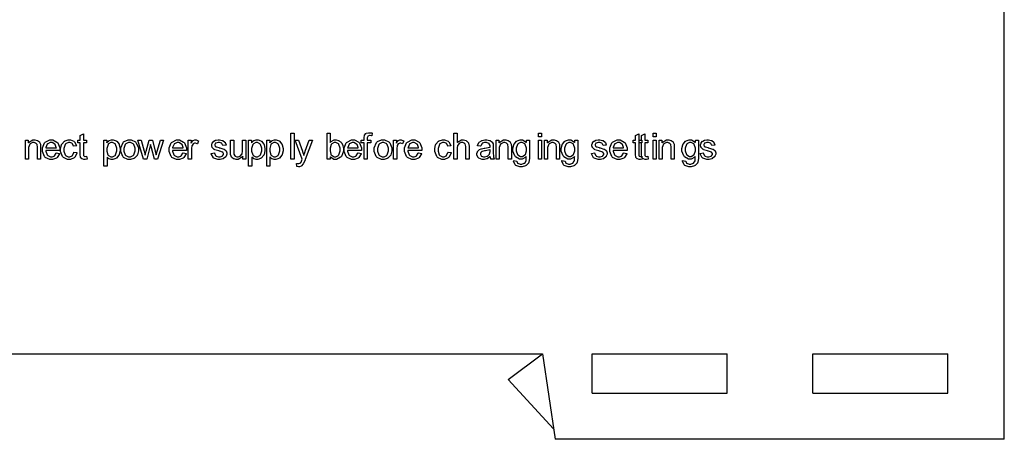
# Model space of a CAD drawing. Units: millimetres. Extents: x 0 to 420, y 0 to 297.
# Drawn here: x 270 to 328, y 107 to 132 of the extents above; entities that cross this region are included whole.
import ezdxf

# ---------------------------------------------------------------- set-up
doc = ezdxf.new("R2010")
doc.units = ezdxf.units.MM

msp = doc.modelspace()

# ---------------------------------------------------------------- linework, layer by layer
for p, q in [((328, 107.055), (328, 175.555)), ((266, 112.055), (301, 112.055)), ((299, 110.555), (301, 112.055)), ((301, 112.055), (301.75, 107.055)), ((303.9, 109.755), (303.9, 112.055)), ((303.9, 112.055), (311.8, 112.055)), ((311.8, 109.755), (311.8, 112.055)), ((316.8, 109.755), (316.8, 112.055)), ((316.8, 112.055), (324.7, 112.055)), ((324.7, 109.755), (324.7, 112.055)), ((299, 110.555), (301.657, 107.673)), ((303.9, 109.755), (311.8, 109.755)), ((316.8, 109.755), (324.7, 109.755)), ((328, 107.055), (301.75, 107.055))]:
    msp.add_line(p, q)
at = {"color": 0}
for points in [[(274.359, 123.597), (274.383, 123.433), (274.37, 123.43), (274.275, 123.415), (274.244, 123.415), (274.204, 123.415), (274.096, 123.442), (274.087, 123.447), (274.078, 123.452), (274.012, 123.524), (274.009, 123.532), (274.005, 123.542), (273.985, 123.699), (273.985, 123.751), (273.985, 124.385), (273.849, 124.385), (273.849, 124.528), (273.985, 124.528), (273.985, 124.8), (274.173, 124.911), (274.173, 124.528), (274.359, 124.528), (274.359, 124.385), (274.173, 124.385), (274.173, 123.742), (274.173, 123.717), (274.181, 123.644), (274.182, 123.64), (274.184, 123.635), (274.21, 123.604), (274.214, 123.601), (274.217, 123.599), (274.262, 123.589), (274.278, 123.589), (274.278, 123.589), (274.349, 123.596), (274.359, 123.597)], [(286.297, 123.43), (286.297, 124.946), (286.483, 124.946), (286.483, 123.43), (286.297, 123.43)], [(288.59, 123.43), (288.416, 123.43), (288.416, 124.946), (288.602, 124.946), (288.602, 124.406), (288.622, 124.431), (288.832, 124.552), (288.903, 124.552), (288.951, 124.552), (289.079, 124.519), (289.095, 124.512), (289.109, 124.505), (289.233, 124.41), (289.243, 124.397), (289.253, 124.385), (289.328, 124.238), (289.334, 124.22), (289.339, 124.203), (289.368, 124.047), (289.368, 123.995), (289.368, 123.888), (289.251, 123.587), (289.229, 123.561), (289.206, 123.536), (288.971, 123.407), (288.894, 123.407), (288.817, 123.407), (288.608, 123.542), (288.59, 123.568), (288.59, 123.43)], [(290.579, 123.43), (290.579, 124.385), (290.414, 124.385), (290.414, 124.528), (290.579, 124.528), (290.579, 124.645), (290.579, 124.687), (290.594, 124.801), (290.597, 124.809), (290.602, 124.822), (290.682, 124.92), (290.694, 124.927), (290.705, 124.935), (290.837, 124.971), (290.881, 124.971), (290.924, 124.971), (291.038, 124.956), (291.055, 124.952), (291.027, 124.789), (291.018, 124.791), (290.942, 124.8), (290.917, 124.8), (290.887, 124.8), (290.804, 124.771), (290.799, 124.764), (290.792, 124.759), (290.763, 124.663), (290.763, 124.63), (290.763, 124.528), (290.976, 124.528), (290.976, 124.385), (290.766, 124.385), (290.766, 123.43), (290.579, 123.43)], [(295.826, 123.43), (295.826, 124.946), (296.013, 124.946), (296.013, 124.399), (296.034, 124.425), (296.264, 124.552), (296.341, 124.552), (296.393, 124.552), (296.535, 124.512), (296.55, 124.504), (296.566, 124.497), (296.672, 124.387), (296.679, 124.373), (296.684, 124.359), (296.717, 124.185), (296.717, 124.126), (296.717, 123.43), (296.531, 123.43), (296.531, 124.125), (296.531, 124.175), (296.482, 124.318), (296.472, 124.327), (296.461, 124.338), (296.34, 124.391), (296.3, 124.391), (296.261, 124.391), (296.158, 124.356), (296.146, 124.349), (296.133, 124.342), (296.049, 124.245), (296.045, 124.232), (296.039, 124.221), (296.013, 124.078), (296.013, 124.029), (296.013, 123.43), (295.826, 123.43)], [(300.765, 124.734), (300.765, 124.946), (300.952, 124.946), (300.952, 124.734), (300.765, 124.734)], [(306.814, 123.597), (306.839, 123.433), (306.825, 123.43), (306.73, 123.415), (306.7, 123.415), (306.66, 123.415), (306.551, 123.442), (306.543, 123.447), (306.533, 123.452), (306.467, 123.524), (306.464, 123.532), (306.46, 123.542), (306.441, 123.699), (306.441, 123.751), (306.441, 124.385), (306.305, 124.385), (306.305, 124.528), (306.441, 124.528), (306.441, 124.8), (306.628, 124.911), (306.628, 124.528), (306.814, 124.528), (306.814, 124.385), (306.628, 124.385), (306.628, 123.742), (306.628, 123.717), (306.637, 123.644), (306.638, 123.64), (306.639, 123.635), (306.665, 123.604), (306.67, 123.601), (306.672, 123.599), (306.718, 123.589), (306.733, 123.589), (306.733, 123.589), (306.805, 123.596), (306.814, 123.597)], [(307.167, 123.597), (307.192, 123.433), (307.178, 123.43), (307.083, 123.415), (307.053, 123.415), (307.012, 123.415), (306.904, 123.442), (306.895, 123.447), (306.886, 123.452), (306.82, 123.524), (306.817, 123.532), (306.813, 123.542), (306.794, 123.699), (306.794, 123.751), (306.794, 124.385), (306.657, 124.385), (306.657, 124.528), (306.794, 124.528), (306.794, 124.8), (306.981, 124.911), (306.981, 124.528), (307.167, 124.528), (307.167, 124.385), (306.981, 124.385), (306.981, 123.742), (306.981, 123.717), (306.989, 123.644), (306.991, 123.64), (306.992, 123.635), (307.018, 123.604), (307.022, 123.601), (307.025, 123.599), (307.071, 123.589), (307.086, 123.589), (307.086, 123.589), (307.157, 123.596), (307.167, 123.597)], [(307.468, 124.734), (307.468, 124.946), (307.655, 124.946), (307.655, 124.734), (307.468, 124.734)], [(270.779, 123.43), (270.779, 124.528), (270.947, 124.528), (270.947, 124.373), (270.966, 124.403), (271.213, 124.552), (271.295, 124.552), (271.341, 124.552), (271.463, 124.523), (271.477, 124.516), (271.491, 124.511), (271.596, 124.432), (271.603, 124.422), (271.609, 124.414), (271.656, 124.3), (271.659, 124.286), (271.661, 124.278), (271.67, 124.15), (271.67, 124.105), (271.67, 123.43), (271.484, 123.43), (271.484, 124.097), (271.484, 124.14), (271.466, 124.26), (271.463, 124.268), (271.459, 124.278), (271.395, 124.352), (271.386, 124.358), (271.377, 124.364), (271.286, 124.391), (271.255, 124.391), (271.205, 124.391), (271.067, 124.329), (271.053, 124.315), (271.038, 124.304), (270.966, 124.099), (270.966, 124.029), (270.966, 123.43), (270.779, 123.43)], [(272.587, 123.786), (272.779, 123.761), (272.771, 123.733), (272.632, 123.516), (272.613, 123.5), (272.592, 123.485), (272.371, 123.407), (272.299, 123.407), (272.204, 123.407), (271.94, 123.531), (271.918, 123.555), (271.893, 123.58), (271.776, 123.874), (271.776, 123.97), (271.776, 124.078), (271.893, 124.374), (271.918, 124.399), (271.941, 124.425), (272.202, 124.552), (272.289, 124.552), (272.377, 124.552), (272.622, 124.428), (272.646, 124.402), (272.669, 124.377), (272.786, 124.079), (272.786, 123.98), (272.786, 123.969), (272.786, 123.941), (272.786, 123.932), (271.967, 123.932), (271.968, 123.901), (272.052, 123.672), (272.068, 123.655), (272.084, 123.64), (272.245, 123.56), (272.299, 123.56), (272.341, 123.56), (272.46, 123.607), (272.472, 123.615), (272.484, 123.625), (272.58, 123.766), (272.587, 123.786)], [(271.977, 124.085), (272.589, 124.085), (272.587, 124.108), (272.528, 124.28), (272.519, 124.291), (272.504, 124.309), (272.342, 124.399), (272.289, 124.399), (272.235, 124.399), (272.087, 124.33), (272.074, 124.315), (272.058, 124.301), (271.979, 124.11), (271.977, 124.085)], [(273.613, 123.833), (273.795, 123.806), (273.79, 123.776), (273.663, 123.531), (273.644, 123.513), (273.623, 123.497), (273.411, 123.407), (273.34, 123.407), (273.249, 123.407), (273, 123.531), (272.978, 123.555), (272.955, 123.58), (272.84, 123.878), (272.84, 123.976), (272.84, 124.055), (272.888, 124.264), (272.899, 124.286), (272.909, 124.308), (273.059, 124.475), (273.08, 124.486), (273.099, 124.498), (273.279, 124.552), (273.34, 124.552), (273.413, 124.552), (273.613, 124.478), (273.632, 124.461), (273.65, 124.447), (273.773, 124.232), (273.778, 124.204), (273.598, 124.177), (273.594, 124.196), (273.518, 124.335), (273.507, 124.345), (273.496, 124.355), (273.384, 124.399), (273.349, 124.399), (273.291, 124.399), (273.133, 124.316), (273.12, 124.3), (273.104, 124.283), (273.032, 124.056), (273.032, 123.98), (273.032, 123.9), (273.101, 123.677), (273.116, 123.659), (273.13, 123.643), (273.285, 123.56), (273.337, 123.56), (273.383, 123.56), (273.507, 123.616), (273.52, 123.627), (273.532, 123.638), (273.609, 123.809), (273.613, 123.833)], [(275.365, 123.009), (275.365, 124.528), (275.534, 124.528), (275.534, 124.385), (275.544, 124.399), (275.657, 124.502), (275.671, 124.509), (275.683, 124.516), (275.81, 124.552), (275.852, 124.552), (275.914, 124.552), (276.084, 124.493), (276.102, 124.48), (276.118, 124.469), (276.254, 124.298), (276.263, 124.276), (276.271, 124.254), (276.318, 124.055), (276.318, 123.987), (276.318, 123.911), (276.269, 123.707), (276.259, 123.684), (276.248, 123.662), (276.1, 123.491), (276.083, 123.479), (276.062, 123.467), (275.894, 123.407), (275.839, 123.407), (275.796, 123.407), (275.684, 123.44), (275.672, 123.447), (275.659, 123.453), (275.559, 123.535), (275.552, 123.545), (275.552, 123.009), (275.365, 123.009)], [(275.534, 123.972), (275.534, 123.894), (275.606, 123.678), (275.62, 123.66), (275.633, 123.644), (275.778, 123.56), (275.826, 123.56), (275.879, 123.56), (276.023, 123.648), (276.039, 123.664), (276.052, 123.682), (276.127, 123.914), (276.127, 123.99), (276.127, 124.068), (276.054, 124.286), (276.04, 124.302), (276.025, 124.32), (275.881, 124.406), (275.835, 124.406), (275.782, 124.406), (275.64, 124.315), (275.625, 124.296), (275.61, 124.278), (275.534, 124.049), (275.534, 123.972)], [(276.354, 123.98), (276.354, 124.093), (276.495, 124.407), (276.524, 124.432), (276.547, 124.453), (276.787, 124.552), (276.868, 124.552), (276.96, 124.552), (277.214, 124.429), (277.239, 124.405), (277.262, 124.381), (277.382, 124.092), (277.382, 123.995), (277.382, 123.912), (277.328, 123.684), (277.319, 123.663), (277.308, 123.644), (277.153, 123.487), (277.134, 123.474), (277.114, 123.463), (276.929, 123.407), (276.868, 123.407), (276.775, 123.407), (276.52, 123.531), (276.496, 123.555), (276.471, 123.58), (276.354, 123.881), (276.354, 123.98)], [(276.544, 123.979), (276.544, 123.9), (276.621, 123.682), (276.638, 123.664), (276.653, 123.648), (276.814, 123.56), (276.868, 123.56), (276.926, 123.56), (277.085, 123.648), (277.101, 123.664), (277.116, 123.682), (277.192, 123.91), (277.192, 123.984), (277.192, 124.063), (277.114, 124.278), (277.098, 124.294), (277.083, 124.312), (276.922, 124.397), (276.868, 124.397), (276.81, 124.397), (276.653, 124.312), (276.638, 124.294), (276.621, 124.278), (276.544, 124.055), (276.544, 123.979)], [(277.678, 123.43), (277.349, 124.528), (277.543, 124.528), (277.717, 123.896), (277.78, 123.659), (277.78, 123.663), (277.827, 123.85), (277.837, 123.885), (278.011, 124.528), (278.202, 124.528), (278.366, 123.892), (278.421, 123.682), (278.483, 123.893), (278.673, 124.528), (278.855, 124.528), (278.511, 123.43), (278.318, 123.43), (278.143, 124.089), (278.1, 124.275), (277.878, 123.43), (277.678, 123.43)], [(279.995, 123.786), (280.188, 123.761), (280.18, 123.733), (280.04, 123.516), (280.021, 123.5), (280, 123.485), (279.78, 123.407), (279.707, 123.407), (279.612, 123.407), (279.349, 123.531), (279.326, 123.555), (279.302, 123.58), (279.185, 123.874), (279.185, 123.97), (279.185, 124.078), (279.302, 124.374), (279.326, 124.399), (279.35, 124.425), (279.61, 124.552), (279.697, 124.552), (279.785, 124.552), (280.031, 124.428), (280.054, 124.402), (280.078, 124.377), (280.195, 124.079), (280.195, 123.98), (280.195, 123.969), (280.195, 123.941), (280.195, 123.932), (279.375, 123.932), (279.376, 123.901), (279.46, 123.672), (279.477, 123.655), (279.492, 123.64), (279.653, 123.56), (279.707, 123.56), (279.75, 123.56), (279.868, 123.607), (279.88, 123.615), (279.893, 123.625), (279.988, 123.766), (279.995, 123.786)], [(279.386, 124.085), (279.998, 124.085), (279.995, 124.108), (279.937, 124.28), (279.927, 124.291), (279.912, 124.309), (279.751, 124.399), (279.697, 124.399), (279.643, 124.399), (279.496, 124.33), (279.482, 124.315), (279.467, 124.301), (279.387, 124.11), (279.386, 124.085)], [(280.302, 123.43), (280.302, 124.528), (280.469, 124.528), (280.469, 124.362), (280.479, 124.381), (280.578, 124.508), (280.587, 124.513), (280.596, 124.52), (280.68, 124.552), (280.709, 124.552), (280.756, 124.552), (280.882, 124.504), (280.899, 124.493), (280.833, 124.322), (280.82, 124.329), (280.728, 124.359), (280.698, 124.359), (280.67, 124.359), (280.594, 124.33), (280.587, 124.323), (280.579, 124.318), (280.523, 124.232), (280.52, 124.221), (280.514, 124.206), (280.488, 124.055), (280.488, 124.004), (280.488, 123.43), (280.302, 123.43)], [(281.642, 123.758), (281.825, 123.789), (281.828, 123.771), (281.899, 123.63), (281.912, 123.619), (281.923, 123.609), (282.063, 123.56), (282.112, 123.56), (282.158, 123.56), (282.291, 123.604), (282.302, 123.612), (282.311, 123.622), (282.362, 123.707), (282.362, 123.735), (282.362, 123.76), (282.316, 123.827), (282.307, 123.833), (282.301, 123.837), (282.142, 123.891), (282.117, 123.896), (282.083, 123.904), (281.846, 123.979), (281.833, 123.984), (281.819, 123.991), (281.72, 124.079), (281.713, 124.09), (281.706, 124.101), (281.673, 124.203), (281.673, 124.236), (281.673, 124.271), (281.7, 124.363), (281.706, 124.373), (281.712, 124.384), (281.788, 124.469), (281.797, 124.476), (281.804, 124.481), (281.902, 124.528), (281.916, 124.531), (281.928, 124.535), (282.04, 124.552), (282.077, 124.552), (282.134, 124.552), (282.287, 124.52), (282.303, 124.513), (282.32, 124.508), (282.439, 124.425), (282.448, 124.414), (282.455, 124.405), (282.509, 124.261), (282.511, 124.243), (282.329, 124.217), (282.326, 124.232), (282.267, 124.344), (282.258, 124.351), (282.248, 124.36), (282.128, 124.399), (282.089, 124.399), (282.044, 124.399), (281.916, 124.364), (281.907, 124.358), (281.898, 124.351), (281.852, 124.282), (281.852, 124.259), (281.852, 124.242), (281.872, 124.198), (281.876, 124.192), (281.879, 124.188), (281.938, 124.148), (281.946, 124.144), (281.951, 124.143), (282.088, 124.104), (282.112, 124.097), (282.143, 124.089), (282.372, 124.016), (282.386, 124.01), (282.398, 124.005), (282.5, 123.923), (282.509, 123.912), (282.515, 123.903), (282.554, 123.791), (282.554, 123.754), (282.554, 123.711), (282.507, 123.593), (282.499, 123.579), (282.489, 123.565), (282.358, 123.459), (282.342, 123.451), (282.324, 123.444), (282.164, 123.407), (282.112, 123.407), (282.029, 123.407), (281.803, 123.482), (281.785, 123.497), (281.766, 123.511), (281.646, 123.729), (281.642, 123.758)], [(283.491, 123.43), (283.491, 123.593), (283.469, 123.562), (283.225, 123.407), (283.144, 123.407), (283.098, 123.407), (282.976, 123.44), (282.962, 123.445), (282.948, 123.452), (282.843, 123.529), (282.836, 123.538), (282.83, 123.547), (282.783, 123.662), (282.78, 123.675), (282.777, 123.685), (282.769, 123.809), (282.769, 123.849), (282.769, 124.528), (282.955, 124.528), (282.955, 123.921), (282.955, 123.872), (282.965, 123.733), (282.966, 123.725), (282.969, 123.713), (283.032, 123.617), (283.042, 123.611), (283.05, 123.604), (283.149, 123.568), (283.182, 123.568), (283.221, 123.568), (283.326, 123.604), (283.338, 123.611), (283.35, 123.619), (283.437, 123.716), (283.443, 123.726), (283.447, 123.74), (283.472, 123.893), (283.472, 123.943), (283.472, 124.528), (283.658, 124.528), (283.658, 123.43), (283.491, 123.43)], [(283.831, 123.009), (283.831, 124.528), (284.001, 124.528), (284.001, 124.385), (284.01, 124.399), (284.123, 124.502), (284.137, 124.509), (284.15, 124.516), (284.276, 124.552), (284.319, 124.552), (284.381, 124.552), (284.551, 124.493), (284.569, 124.48), (284.585, 124.469), (284.72, 124.298), (284.73, 124.276), (284.738, 124.254), (284.785, 124.055), (284.785, 123.987), (284.785, 123.911), (284.735, 123.707), (284.726, 123.684), (284.715, 123.662), (284.567, 123.491), (284.549, 123.479), (284.529, 123.467), (284.361, 123.407), (284.305, 123.407), (284.263, 123.407), (284.151, 123.44), (284.139, 123.447), (284.126, 123.453), (284.025, 123.535), (284.019, 123.545), (284.019, 123.009), (283.831, 123.009)], [(284.001, 123.972), (284.001, 123.894), (284.072, 123.678), (284.086, 123.66), (284.1, 123.644), (284.245, 123.56), (284.293, 123.56), (284.345, 123.56), (284.49, 123.648), (284.505, 123.664), (284.519, 123.682), (284.593, 123.914), (284.593, 123.99), (284.593, 124.068), (284.521, 124.286), (284.507, 124.302), (284.492, 124.32), (284.348, 124.406), (284.301, 124.406), (284.249, 124.406), (284.107, 124.315), (284.092, 124.296), (284.077, 124.278), (284.001, 124.049), (284.001, 123.972)], [(284.89, 123.009), (284.89, 124.528), (285.059, 124.528), (285.059, 124.385), (285.069, 124.399), (285.182, 124.502), (285.196, 124.509), (285.208, 124.516), (285.335, 124.552), (285.377, 124.552), (285.439, 124.552), (285.609, 124.493), (285.627, 124.48), (285.643, 124.469), (285.779, 124.298), (285.788, 124.276), (285.796, 124.254), (285.843, 124.055), (285.843, 123.987), (285.843, 123.911), (285.794, 123.707), (285.784, 123.684), (285.773, 123.662), (285.625, 123.491), (285.608, 123.479), (285.587, 123.467), (285.419, 123.407), (285.364, 123.407), (285.321, 123.407), (285.209, 123.44), (285.197, 123.447), (285.184, 123.453), (285.084, 123.535), (285.077, 123.545), (285.077, 123.009), (284.89, 123.009)], [(285.059, 123.972), (285.059, 123.894), (285.131, 123.678), (285.145, 123.66), (285.158, 123.644), (285.303, 123.56), (285.351, 123.56), (285.404, 123.56), (285.548, 123.648), (285.564, 123.664), (285.577, 123.682), (285.652, 123.914), (285.652, 123.99), (285.652, 124.068), (285.579, 124.286), (285.565, 124.302), (285.55, 124.32), (285.406, 124.406), (285.36, 124.406), (285.307, 124.406), (285.165, 124.315), (285.15, 124.296), (285.135, 124.278), (285.059, 124.049), (285.059, 123.972)], [(286.645, 123.007), (286.625, 123.181), (286.634, 123.178), (286.706, 123.163), (286.731, 123.163), (286.756, 123.163), (286.823, 123.182), (286.83, 123.185), (286.835, 123.189), (286.887, 123.236), (286.89, 123.242), (286.893, 123.247), (286.942, 123.364), (286.948, 123.382), (286.948, 123.385), (286.962, 123.422), (286.965, 123.426), (286.549, 124.528), (286.747, 124.528), (286.976, 123.893), (286.983, 123.874), (287.049, 123.664), (287.056, 123.643), (287.062, 123.663), (287.125, 123.868), (287.133, 123.888), (287.367, 124.528), (287.553, 124.528), (287.139, 123.411), (287.128, 123.382), (287.038, 123.175), (287.033, 123.163), (287.024, 123.148), (286.929, 123.036), (286.918, 123.028), (286.907, 123.021), (286.801, 122.985), (286.767, 122.985), (286.736, 122.985), (286.656, 123.004), (286.645, 123.007)], [(288.587, 123.987), (288.587, 123.917), (288.631, 123.718), (288.641, 123.703), (288.654, 123.679), (288.822, 123.56), (288.879, 123.56), (288.932, 123.56), (289.073, 123.648), (289.089, 123.664), (289.102, 123.682), (289.178, 123.906), (289.178, 123.98), (289.178, 124.06), (289.106, 124.282), (289.093, 124.298), (289.078, 124.316), (288.934, 124.399), (288.888, 124.399), (288.833, 124.399), (288.69, 124.312), (288.676, 124.294), (288.661, 124.278), (288.587, 124.06), (288.587, 123.987)], [(290.226, 123.786), (290.418, 123.761), (290.41, 123.733), (290.271, 123.516), (290.252, 123.5), (290.231, 123.485), (290.01, 123.407), (289.937, 123.407), (289.843, 123.407), (289.579, 123.531), (289.557, 123.555), (289.532, 123.58), (289.415, 123.874), (289.415, 123.97), (289.415, 124.078), (289.532, 124.374), (289.557, 124.399), (289.58, 124.425), (289.841, 124.552), (289.928, 124.552), (290.016, 124.552), (290.261, 124.428), (290.285, 124.402), (290.308, 124.377), (290.425, 124.079), (290.425, 123.98), (290.425, 123.969), (290.425, 123.941), (290.425, 123.932), (289.605, 123.932), (289.607, 123.901), (289.691, 123.672), (289.707, 123.655), (289.722, 123.64), (289.884, 123.56), (289.937, 123.56), (289.98, 123.56), (290.099, 123.607), (290.111, 123.615), (290.123, 123.625), (290.218, 123.766), (290.226, 123.786)], [(289.616, 124.085), (290.228, 124.085), (290.226, 124.108), (290.167, 124.28), (290.158, 124.291), (290.143, 124.309), (289.982, 124.399), (289.928, 124.399), (289.874, 124.399), (289.726, 124.33), (289.713, 124.315), (289.698, 124.301), (289.618, 124.11), (289.616, 124.085)], [(291.171, 123.98), (291.171, 124.093), (291.311, 124.407), (291.34, 124.432), (291.364, 124.453), (291.604, 124.552), (291.685, 124.552), (291.777, 124.552), (292.031, 124.429), (292.055, 124.405), (292.079, 124.381), (292.199, 124.092), (292.199, 123.995), (292.199, 123.912), (292.145, 123.684), (292.135, 123.663), (292.124, 123.644), (291.97, 123.487), (291.951, 123.474), (291.93, 123.463), (291.745, 123.407), (291.685, 123.407), (291.591, 123.407), (291.336, 123.531), (291.313, 123.555), (291.288, 123.58), (291.171, 123.881), (291.171, 123.98)], [(291.361, 123.979), (291.361, 123.9), (291.438, 123.682), (291.455, 123.664), (291.47, 123.648), (291.631, 123.56), (291.685, 123.56), (291.742, 123.56), (291.901, 123.648), (291.917, 123.664), (291.933, 123.682), (292.008, 123.91), (292.008, 123.984), (292.008, 124.063), (291.93, 124.278), (291.915, 124.294), (291.9, 124.312), (291.739, 124.397), (291.685, 124.397), (291.627, 124.397), (291.47, 124.312), (291.455, 124.294), (291.438, 124.278), (291.361, 124.055), (291.361, 123.979)], [(292.297, 123.43), (292.297, 124.528), (292.463, 124.528), (292.463, 124.362), (292.473, 124.381), (292.572, 124.508), (292.582, 124.513), (292.59, 124.52), (292.674, 124.552), (292.703, 124.552), (292.75, 124.552), (292.877, 124.504), (292.893, 124.493), (292.827, 124.322), (292.815, 124.329), (292.723, 124.359), (292.692, 124.359), (292.665, 124.359), (292.589, 124.33), (292.582, 124.323), (292.574, 124.318), (292.517, 124.232), (292.514, 124.221), (292.509, 124.206), (292.483, 124.055), (292.483, 124.004), (292.483, 123.43), (292.297, 123.43)], [(293.753, 123.786), (293.946, 123.761), (293.938, 123.733), (293.799, 123.516), (293.78, 123.5), (293.759, 123.485), (293.538, 123.407), (293.465, 123.407), (293.37, 123.407), (293.107, 123.531), (293.085, 123.555), (293.06, 123.58), (292.943, 123.874), (292.943, 123.97), (292.943, 124.078), (293.06, 124.374), (293.085, 124.399), (293.108, 124.425), (293.369, 124.552), (293.456, 124.552), (293.544, 124.552), (293.789, 124.428), (293.813, 124.402), (293.836, 124.377), (293.953, 124.079), (293.953, 123.98), (293.953, 123.969), (293.953, 123.941), (293.953, 123.932), (293.133, 123.932), (293.135, 123.901), (293.218, 123.672), (293.235, 123.655), (293.25, 123.64), (293.412, 123.56), (293.465, 123.56), (293.508, 123.56), (293.626, 123.607), (293.639, 123.615), (293.651, 123.625), (293.746, 123.766), (293.753, 123.786)], [(293.144, 124.085), (293.756, 124.085), (293.753, 124.108), (293.695, 124.28), (293.686, 124.291), (293.671, 124.309), (293.509, 124.399), (293.456, 124.399), (293.402, 124.399), (293.254, 124.33), (293.24, 124.315), (293.225, 124.301), (293.146, 124.11), (293.144, 124.085)], [(295.485, 123.833), (295.667, 123.806), (295.662, 123.776), (295.535, 123.531), (295.516, 123.513), (295.495, 123.497), (295.283, 123.407), (295.212, 123.407), (295.121, 123.407), (294.872, 123.531), (294.85, 123.555), (294.827, 123.58), (294.712, 123.878), (294.712, 123.976), (294.712, 124.055), (294.761, 124.264), (294.771, 124.286), (294.781, 124.308), (294.931, 124.475), (294.952, 124.486), (294.972, 124.498), (295.152, 124.552), (295.212, 124.552), (295.286, 124.552), (295.485, 124.478), (295.504, 124.461), (295.523, 124.447), (295.645, 124.232), (295.651, 124.204), (295.47, 124.177), (295.466, 124.196), (295.39, 124.335), (295.379, 124.345), (295.368, 124.355), (295.257, 124.399), (295.221, 124.399), (295.163, 124.399), (295.006, 124.316), (294.992, 124.3), (294.977, 124.283), (294.904, 124.056), (294.904, 123.98), (294.904, 123.9), (294.973, 123.677), (294.988, 123.659), (295.002, 123.643), (295.158, 123.56), (295.21, 123.56), (295.255, 123.56), (295.379, 123.616), (295.392, 123.627), (295.404, 123.638), (295.481, 123.809), (295.485, 123.833)], [(297.955, 123.568), (297.937, 123.554), (297.771, 123.45), (297.756, 123.442), (297.74, 123.437), (297.598, 123.407), (297.551, 123.407), (297.481, 123.407), (297.288, 123.482), (297.271, 123.497), (297.255, 123.511), (297.174, 123.669), (297.174, 123.719), (297.174, 123.757), (297.204, 123.857), (297.209, 123.868), (297.215, 123.879), (297.296, 123.967), (297.307, 123.975), (297.317, 123.981), (297.429, 124.032), (297.441, 124.035), (297.449, 124.038), (297.588, 124.061), (297.608, 124.063), (297.645, 124.068), (297.922, 124.121), (297.94, 124.126), (297.94, 124.138), (297.94, 124.167), (297.94, 124.175), (297.94, 124.216), (297.896, 124.327), (297.887, 124.334), (297.875, 124.345), (297.725, 124.397), (297.675, 124.397), (297.625, 124.397), (297.49, 124.359), (297.481, 124.351), (297.47, 124.344), (297.393, 124.209), (297.387, 124.188), (297.205, 124.213), (297.209, 124.233), (297.278, 124.391), (297.288, 124.402), (297.297, 124.414), (297.435, 124.506), (297.453, 124.513), (297.471, 124.52), (297.645, 124.552), (297.703, 124.552), (297.759, 124.552), (297.916, 124.524), (297.931, 124.519), (297.945, 124.513), (298.054, 124.444), (298.061, 124.436), (298.068, 124.428), (298.116, 124.322), (298.12, 124.308), (298.121, 124.301), (298.129, 124.178), (298.129, 124.137), (298.129, 123.892), (298.129, 123.811), (298.138, 123.576), (298.141, 123.564), (298.142, 123.553), (298.179, 123.441), (298.186, 123.43), (297.991, 123.43), (297.985, 123.441), (297.956, 123.555), (297.955, 123.568)], [(298.295, 123.43), (298.295, 124.528), (298.463, 124.528), (298.463, 124.373), (298.483, 124.403), (298.729, 124.552), (298.812, 124.552), (298.857, 124.552), (298.98, 124.523), (298.994, 124.516), (299.008, 124.511), (299.112, 124.432), (299.119, 124.422), (299.126, 124.414), (299.173, 124.3), (299.176, 124.286), (299.177, 124.278), (299.187, 124.15), (299.187, 124.105), (299.187, 123.43), (299.001, 123.43), (299.001, 124.097), (299.001, 124.14), (298.983, 124.26), (298.98, 124.268), (298.976, 124.278), (298.911, 124.352), (298.903, 124.358), (298.893, 124.364), (298.802, 124.391), (298.772, 124.391), (298.721, 124.391), (298.583, 124.329), (298.569, 124.315), (298.554, 124.304), (298.483, 124.099), (298.483, 124.029), (298.483, 123.43), (298.295, 123.43)], [(299.321, 123.339), (299.5, 123.314), (299.501, 123.301), (299.553, 123.197), (299.563, 123.19), (299.574, 123.182), (299.706, 123.141), (299.752, 123.141), (299.801, 123.141), (299.941, 123.182), (299.953, 123.19), (299.964, 123.2), (300.044, 123.32), (300.048, 123.335), (300.049, 123.345), (300.06, 123.517), (300.06, 123.573), (300.04, 123.55), (299.826, 123.43), (299.756, 123.43), (299.668, 123.43), (299.428, 123.567), (299.407, 123.593), (299.385, 123.62), (299.282, 123.893), (299.282, 123.984), (299.282, 124.057), (299.33, 124.253), (299.34, 124.275), (299.348, 124.297), (299.486, 124.469), (299.504, 124.48), (299.522, 124.493), (299.7, 124.552), (299.759, 124.552), (299.839, 124.552), (300.056, 124.421), (300.078, 124.393), (300.078, 124.528), (300.249, 124.528), (300.249, 123.58), (300.249, 123.489), (300.205, 123.234), (300.197, 123.217), (300.187, 123.199), (300.049, 123.058), (300.032, 123.047), (300.012, 123.038), (299.818, 122.985), (299.754, 122.985), (299.675, 122.985), (299.456, 123.061), (299.436, 123.075), (299.416, 123.09), (299.319, 123.31), (299.321, 123.339)], [(299.472, 123.998), (299.472, 123.919), (299.543, 123.7), (299.558, 123.684), (299.571, 123.669), (299.723, 123.585), (299.774, 123.585), (299.828, 123.585), (299.974, 123.669), (299.989, 123.684), (300.003, 123.7), (300.075, 123.921), (300.075, 123.994), (300.075, 124.07), (300.001, 124.279), (299.987, 124.296), (299.971, 124.313), (299.821, 124.397), (299.771, 124.397), (299.717, 124.397), (299.573, 124.315), (299.559, 124.298), (299.544, 124.282), (299.472, 124.07), (299.472, 123.998)], [(300.765, 123.43), (300.765, 124.528), (300.952, 124.528), (300.952, 123.43), (300.765, 123.43)], [(301.118, 123.43), (301.118, 124.528), (301.286, 124.528), (301.286, 124.373), (301.305, 124.403), (301.551, 124.552), (301.634, 124.552), (301.679, 124.552), (301.802, 124.523), (301.816, 124.516), (301.83, 124.511), (301.935, 124.432), (301.941, 124.422), (301.948, 124.414), (301.995, 124.3), (301.998, 124.286), (302, 124.278), (302.009, 124.15), (302.009, 124.105), (302.009, 123.43), (301.823, 123.43), (301.823, 124.097), (301.823, 124.14), (301.805, 124.26), (301.802, 124.268), (301.798, 124.278), (301.734, 124.352), (301.725, 124.358), (301.716, 124.364), (301.625, 124.391), (301.594, 124.391), (301.543, 124.391), (301.405, 124.329), (301.392, 124.315), (301.376, 124.304), (301.305, 124.099), (301.305, 124.029), (301.305, 123.43), (301.118, 123.43)], [(302.143, 123.339), (302.322, 123.314), (302.323, 123.301), (302.376, 123.197), (302.385, 123.19), (302.397, 123.182), (302.529, 123.141), (302.574, 123.141), (302.624, 123.141), (302.763, 123.182), (302.775, 123.19), (302.786, 123.2), (302.866, 123.32), (302.87, 123.335), (302.872, 123.345), (302.883, 123.517), (302.883, 123.573), (302.862, 123.55), (302.648, 123.43), (302.578, 123.43), (302.49, 123.43), (302.25, 123.567), (302.23, 123.593), (302.207, 123.62), (302.104, 123.893), (302.104, 123.984), (302.104, 124.057), (302.152, 124.253), (302.162, 124.275), (302.17, 124.297), (302.308, 124.469), (302.326, 124.48), (302.344, 124.493), (302.522, 124.552), (302.581, 124.552), (302.661, 124.552), (302.879, 124.421), (302.9, 124.393), (302.9, 124.528), (303.072, 124.528), (303.072, 123.58), (303.072, 123.489), (303.027, 123.234), (303.019, 123.217), (303.01, 123.199), (302.872, 123.058), (302.854, 123.047), (302.835, 123.038), (302.64, 122.985), (302.577, 122.985), (302.497, 122.985), (302.278, 123.061), (302.259, 123.075), (302.238, 123.09), (302.141, 123.31), (302.143, 123.339)], [(302.294, 123.998), (302.294, 123.919), (302.365, 123.7), (302.38, 123.684), (302.394, 123.669), (302.545, 123.585), (302.596, 123.585), (302.65, 123.585), (302.796, 123.669), (302.811, 123.684), (302.825, 123.7), (302.898, 123.921), (302.898, 123.994), (302.898, 124.07), (302.823, 124.279), (302.81, 124.296), (302.793, 124.313), (302.643, 124.397), (302.593, 124.397), (302.54, 124.397), (302.395, 124.315), (302.381, 124.298), (302.366, 124.282), (302.294, 124.07), (302.294, 123.998)], [(303.867, 123.758), (304.05, 123.789), (304.053, 123.771), (304.124, 123.63), (304.137, 123.619), (304.148, 123.609), (304.288, 123.56), (304.337, 123.56), (304.383, 123.56), (304.516, 123.604), (304.527, 123.612), (304.536, 123.622), (304.587, 123.707), (304.587, 123.735), (304.587, 123.76), (304.541, 123.827), (304.532, 123.833), (304.526, 123.837), (304.367, 123.891), (304.342, 123.896), (304.308, 123.904), (304.071, 123.979), (304.058, 123.984), (304.044, 123.991), (303.945, 124.079), (303.938, 124.09), (303.931, 124.101), (303.898, 124.203), (303.898, 124.236), (303.898, 124.271), (303.925, 124.363), (303.931, 124.373), (303.937, 124.384), (304.013, 124.469), (304.022, 124.476), (304.029, 124.481), (304.127, 124.528), (304.141, 124.531), (304.153, 124.535), (304.265, 124.552), (304.302, 124.552), (304.359, 124.552), (304.512, 124.52), (304.528, 124.513), (304.545, 124.508), (304.664, 124.425), (304.673, 124.414), (304.68, 124.405), (304.734, 124.261), (304.736, 124.243), (304.554, 124.217), (304.551, 124.232), (304.492, 124.344), (304.483, 124.351), (304.473, 124.36), (304.353, 124.399), (304.314, 124.399), (304.269, 124.399), (304.141, 124.364), (304.132, 124.358), (304.123, 124.351), (304.077, 124.282), (304.077, 124.259), (304.077, 124.242), (304.097, 124.198), (304.101, 124.192), (304.104, 124.188), (304.163, 124.148), (304.171, 124.144), (304.176, 124.143), (304.313, 124.104), (304.337, 124.097), (304.368, 124.089), (304.597, 124.016), (304.611, 124.01), (304.623, 124.005), (304.725, 123.923), (304.734, 123.912), (304.74, 123.903), (304.779, 123.791), (304.779, 123.754), (304.779, 123.711), (304.732, 123.593), (304.724, 123.579), (304.714, 123.565), (304.583, 123.459), (304.567, 123.451), (304.549, 123.444), (304.389, 123.407), (304.337, 123.407), (304.254, 123.407), (304.028, 123.482), (304.01, 123.497), (303.991, 123.511), (303.871, 123.729), (303.867, 123.758)], [(305.748, 123.786), (305.94, 123.761), (305.932, 123.733), (305.793, 123.516), (305.774, 123.5), (305.753, 123.485), (305.533, 123.407), (305.459, 123.407), (305.365, 123.407), (305.102, 123.531), (305.079, 123.555), (305.055, 123.58), (304.938, 123.874), (304.938, 123.97), (304.938, 124.078), (305.055, 124.374), (305.079, 124.399), (305.103, 124.425), (305.363, 124.552), (305.45, 124.552), (305.538, 124.552), (305.783, 124.428), (305.807, 124.402), (305.83, 124.377), (305.947, 124.079), (305.947, 123.98), (305.947, 123.969), (305.947, 123.941), (305.947, 123.932), (305.128, 123.932), (305.129, 123.901), (305.213, 123.672), (305.23, 123.655), (305.245, 123.64), (305.406, 123.56), (305.459, 123.56), (305.502, 123.56), (305.621, 123.607), (305.633, 123.615), (305.645, 123.625), (305.741, 123.766), (305.748, 123.786)], [(305.138, 124.085), (305.75, 124.085), (305.748, 124.108), (305.69, 124.28), (305.68, 124.291), (305.665, 124.309), (305.504, 124.399), (305.45, 124.399), (305.396, 124.399), (305.249, 124.33), (305.235, 124.315), (305.22, 124.301), (305.14, 124.11), (305.138, 124.085)], [(307.468, 123.43), (307.468, 124.528), (307.655, 124.528), (307.655, 123.43), (307.468, 123.43)], [(307.82, 123.43), (307.82, 124.528), (307.988, 124.528), (307.988, 124.373), (308.008, 124.403), (308.254, 124.552), (308.337, 124.552), (308.382, 124.552), (308.505, 124.523), (308.519, 124.516), (308.533, 124.511), (308.637, 124.432), (308.644, 124.422), (308.651, 124.414), (308.698, 124.3), (308.701, 124.286), (308.702, 124.278), (308.712, 124.15), (308.712, 124.105), (308.712, 123.43), (308.526, 123.43), (308.526, 124.097), (308.526, 124.14), (308.508, 124.26), (308.505, 124.268), (308.501, 124.278), (308.436, 124.352), (308.428, 124.358), (308.418, 124.364), (308.327, 124.391), (308.297, 124.391), (308.246, 124.391), (308.108, 124.329), (308.094, 124.315), (308.079, 124.304), (308.008, 124.099), (308.008, 124.029), (308.008, 123.43), (307.82, 123.43)], [(309.198, 123.339), (309.377, 123.314), (309.379, 123.301), (309.431, 123.197), (309.441, 123.19), (309.452, 123.182), (309.584, 123.141), (309.629, 123.141), (309.679, 123.141), (309.818, 123.182), (309.831, 123.19), (309.842, 123.2), (309.922, 123.32), (309.926, 123.335), (309.927, 123.345), (309.938, 123.517), (309.938, 123.573), (309.918, 123.55), (309.704, 123.43), (309.634, 123.43), (309.546, 123.43), (309.306, 123.567), (309.285, 123.593), (309.263, 123.62), (309.16, 123.893), (309.16, 123.984), (309.16, 124.057), (309.208, 124.253), (309.217, 124.275), (309.226, 124.297), (309.364, 124.469), (309.382, 124.48), (309.4, 124.493), (309.577, 124.552), (309.637, 124.552), (309.717, 124.552), (309.934, 124.421), (309.956, 124.393), (309.956, 124.528), (310.127, 124.528), (310.127, 123.58), (310.127, 123.489), (310.083, 123.234), (310.075, 123.217), (310.065, 123.199), (309.927, 123.058), (309.909, 123.047), (309.89, 123.038), (309.696, 122.985), (309.632, 122.985), (309.552, 122.985), (309.334, 123.061), (309.314, 123.075), (309.293, 123.09), (309.197, 123.31), (309.198, 123.339)], [(309.35, 123.998), (309.35, 123.919), (309.42, 123.7), (309.435, 123.684), (309.449, 123.669), (309.6, 123.585), (309.652, 123.585), (309.705, 123.585), (309.851, 123.669), (309.866, 123.684), (309.88, 123.7), (309.953, 123.921), (309.953, 123.994), (309.953, 124.07), (309.879, 124.279), (309.865, 124.296), (309.849, 124.313), (309.699, 124.397), (309.649, 124.397), (309.595, 124.397), (309.451, 124.315), (309.437, 124.298), (309.422, 124.282), (309.35, 124.07), (309.35, 123.998)], [(310.217, 123.758), (310.4, 123.789), (310.403, 123.771), (310.474, 123.63), (310.487, 123.619), (310.498, 123.609), (310.638, 123.56), (310.687, 123.56), (310.733, 123.56), (310.866, 123.604), (310.877, 123.612), (310.886, 123.622), (310.937, 123.707), (310.937, 123.735), (310.937, 123.76), (310.891, 123.827), (310.882, 123.833), (310.876, 123.837), (310.717, 123.891), (310.692, 123.896), (310.658, 123.904), (310.421, 123.979), (310.408, 123.984), (310.394, 123.991), (310.295, 124.079), (310.288, 124.09), (310.281, 124.101), (310.248, 124.203), (310.248, 124.236), (310.248, 124.271), (310.275, 124.363), (310.281, 124.373), (310.287, 124.384), (310.363, 124.469), (310.372, 124.476), (310.379, 124.481), (310.477, 124.528), (310.491, 124.531), (310.503, 124.535), (310.615, 124.552), (310.652, 124.552), (310.709, 124.552), (310.862, 124.52), (310.878, 124.513), (310.895, 124.508), (311.014, 124.425), (311.023, 124.414), (311.03, 124.405), (311.084, 124.261), (311.086, 124.243), (310.904, 124.217), (310.901, 124.232), (310.842, 124.344), (310.833, 124.351), (310.823, 124.36), (310.703, 124.399), (310.664, 124.399), (310.619, 124.399), (310.491, 124.364), (310.482, 124.358), (310.473, 124.351), (310.427, 124.282), (310.427, 124.259), (310.427, 124.242), (310.447, 124.198), (310.451, 124.192), (310.454, 124.188), (310.513, 124.148), (310.521, 124.144), (310.526, 124.143), (310.663, 124.104), (310.687, 124.097), (310.718, 124.089), (310.947, 124.016), (310.961, 124.01), (310.973, 124.005), (311.075, 123.923), (311.084, 123.912), (311.09, 123.903), (311.129, 123.791), (311.129, 123.754), (311.129, 123.711), (311.082, 123.593), (311.074, 123.579), (311.064, 123.565), (310.933, 123.459), (310.917, 123.451), (310.899, 123.444), (310.739, 123.407), (310.687, 123.407), (310.604, 123.407), (310.378, 123.482), (310.36, 123.497), (310.341, 123.511), (310.221, 123.729), (310.217, 123.758)], [(297.94, 123.98), (297.922, 123.973), (297.668, 123.917), (297.635, 123.911), (297.616, 123.908), (297.479, 123.879), (297.473, 123.875), (297.464, 123.872), (297.402, 123.82), (297.398, 123.813), (297.394, 123.808), (297.373, 123.747), (297.373, 123.726), (297.373, 123.696), (297.42, 123.611), (297.43, 123.601), (297.439, 123.594), (297.555, 123.553), (297.595, 123.553), (297.642, 123.553), (297.771, 123.593), (297.785, 123.599), (297.799, 123.608), (297.901, 123.716), (297.908, 123.729), (297.914, 123.74), (297.94, 123.87), (297.94, 123.912), (297.94, 123.98)]]:
    msp.add_lwpolyline(points, close=True, dxfattribs=at)

doc.saveas('drawing.dxf')
